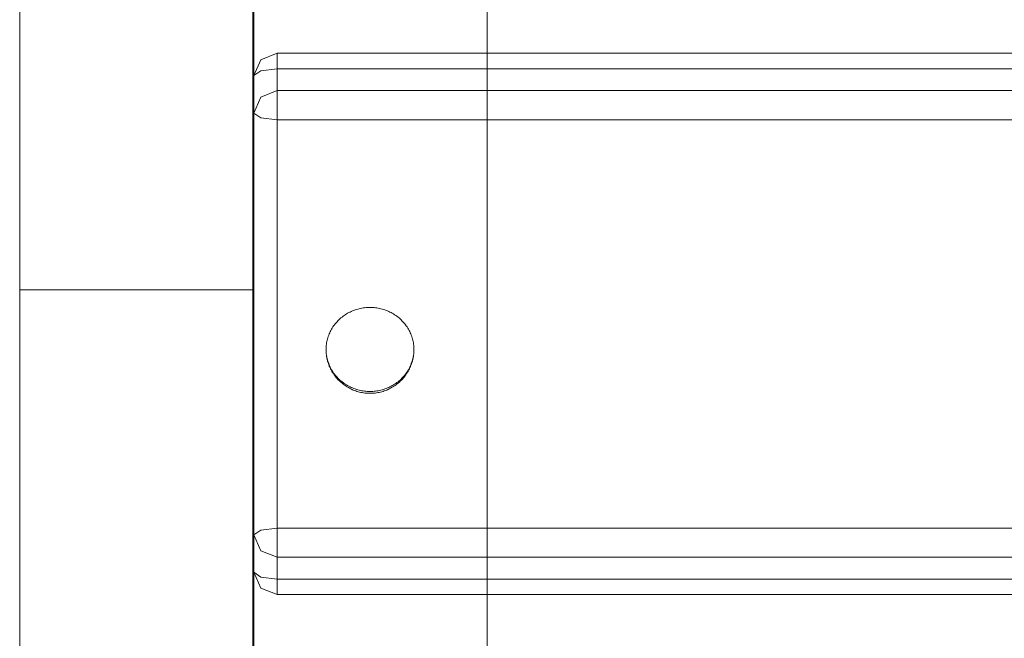
# Model space of a CAD drawing. Units: millimetres. Extents: x 49656 to 97078, y -33734 to -20036.
# Drawn here: x 59290 to 59458, y -21056 to -20950 of the extents above; entities that cross this region are included whole.
import ezdxf

# ---------------------------------------------------------------- set-up
doc = ezdxf.new("R2010")
doc.units = ezdxf.units.MM
doc.header["$MEASUREMENT"] = 0
doc.layers.add('Wnętrze - Umeblowanie', color=7, linetype='Continuous')
doc.layers.add('Wnętrze - Umeblowanie_Nr_pióra__1', color=7, linetype='Continuous', lineweight=13)

# ---------------------------------------------------------------- blocks, each defined once
blk = doc.blocks.new('Lo')
at = {"layer": 'Wnętrze - Umeblowanie_Nr_pióra__1', "linetype": 'Continuous'}
for p, q in [((267.65, 44), (267.65, 1641.12)), ((270.32, 44), (270.32, 1641.12)), ((274.04, 44), (274.04, 1641.12)), ((279.03, 1641.12), (279.03, 44)), ((348.78, 44), (348.78, 1641.12)), ((353.77, 1641.12), (353.77, 44)), ((357.49, 1641.12), (357.49, 44)), ((360.16, 1641.12), (360.16, 44)), ((256.78, 79.83), (262.24, 79.83)), ((262.24, 79.83), (267.8, 79.83)), ((267.8, 79.83), (273.45, 79.83)), ((273.45, 79.83), (279.2, 79.83)), ((279.2, 79.83), (285.02, 79.83)), ((285.02, 79.83), (290.92, 79.83)), ((290.92, 79.83), (296.9, 79.83)), ((296.9, 79.83), (302.94, 79.83)), ((302.94, 79.83), (309.03, 79.83)), ((309.03, 79.83), (315.18, 79.83)), ((315.18, 79.83), (321.38, 79.83)), ((321.38, 79.83), (327.62, 79.83)), ((327.62, 79.83), (333.89, 79.83)), ((333.89, 79.83), (340.19, 79.83)), ((340.19, 79.83), (346.51, 79.83)), ((346.51, 79.83), (352.84, 79.83)), ((352.84, 79.83), (359.19, 79.83)), ((359.19, 79.83), (365.53, 79.83)), ((365.53, 79.83), (371.87, 79.83)), ((317.14, 67.23), (317.36, 67.27)), ((317.36, 67.27), (317.59, 67.29)), ((317.59, 67.29), (317.81, 67.31)), ((317.81, 67.31), (318.04, 67.32)), ((318.04, 67.32), (318.26, 67.33)), ((318.26, 67.33), (318.49, 67.32)), ((318.49, 67.32), (318.71, 67.31)), ((318.78, 67.31), (318.71, 67.31)), ((318.78, 67.31), (319.01, 67.29)), ((319.01, 67.29), (319.23, 67.26)), ((313.52, 65.45), (313.69, 65.6)), ((313.69, 65.6), (313.86, 65.75)), ((313.86, 65.75), (314.04, 65.89)), ((314.04, 65.89), (314.23, 66.03)), ((314.23, 66.03), (314.42, 66.16)), ((314.42, 66.16), (314.61, 66.28)), ((314.61, 66.28), (314.81, 66.4)), ((314.81, 66.4), (315, 66.51)), ((315, 66.51), (315.21, 66.61)), ((315.21, 66.61), (315.41, 66.71)), ((315.41, 66.71), (315.62, 66.8)), ((315.62, 66.8), (315.83, 66.88)), ((315.83, 66.88), (316.05, 66.96)), ((316.05, 66.96), (316.26, 67.03)), ((316.26, 67.03), (316.48, 67.09)), ((316.48, 67.09), (316.7, 67.15)), ((316.7, 67.15), (316.92, 67.19)), ((316.92, 67.19), (317.14, 67.23)), ((319.23, 67.26), (319.45, 67.23)), ((319.52, 67.22), (319.45, 67.23)), ((319.52, 67.22), (319.74, 67.18)), ((319.61, 67.19), (319.83, 67.15)), ((319.74, 67.18), (319.96, 67.13)), ((319.83, 67.15), (320.05, 67.09)), ((319.96, 67.13), (320.18, 67.08)), ((320.05, 67.09), (320.27, 67.03)), ((320.24, 67.06), (320.18, 67.08)), ((320.24, 67.06), (320.46, 67)), ((320.27, 67.03), (320.48, 66.96)), ((320.46, 67), (320.68, 66.93)), ((320.48, 66.96), (320.69, 66.88)), ((320.68, 66.93), (320.89, 66.85)), ((320.69, 66.88), (320.9, 66.8)), ((320.89, 66.85), (321.1, 66.77)), ((320.9, 66.8), (321.11, 66.71)), ((321.16, 66.74), (321.1, 66.77)), ((321.11, 66.71), (321.32, 66.61)), ((321.16, 66.74), (321.36, 66.65)), ((321.32, 66.61), (321.52, 66.51)), ((321.36, 66.65), (321.57, 66.56)), ((321.52, 66.51), (321.72, 66.4)), ((321.57, 66.56), (321.77, 66.46)), ((321.72, 66.4), (321.92, 66.28)), ((321.77, 66.46), (321.97, 66.35)), ((321.92, 66.28), (322.11, 66.16)), ((322.02, 66.32), (321.97, 66.35)), ((322.02, 66.32), (322.21, 66.2)), ((322.11, 66.16), (322.3, 66.03)), ((322.21, 66.2), (322.4, 66.08)), ((322.3, 66.03), (322.48, 65.89)), ((322.4, 66.08), (322.59, 65.95)), ((322.48, 65.89), (322.66, 65.75)), ((322.63, 65.92), (322.59, 65.95)), ((322.63, 65.92), (322.81, 65.79)), ((322.66, 65.75), (322.84, 65.6)), ((322.81, 65.79), (322.99, 65.65)), ((322.84, 65.6), (323.01, 65.45)), ((322.99, 65.65), (323.16, 65.5)), ((312.2, 63.84), (312.33, 64.04)), ((312.33, 64.04), (312.46, 64.23)), ((312.46, 64.23), (312.59, 64.42)), ((312.59, 64.42), (312.73, 64.61)), ((312.73, 64.61), (312.88, 64.79)), ((312.88, 64.79), (313.03, 64.96)), ((313.03, 64.96), (313.19, 65.13)), ((313.19, 65.13), (313.35, 65.29)), ((313.35, 65.29), (313.52, 65.45)), ((323.01, 65.45), (323.18, 65.29)), ((323.16, 65.5), (323.33, 65.35)), ((323.18, 65.29), (323.34, 65.13)), ((323.33, 65.35), (323.5, 65.2)), ((323.34, 65.13), (323.49, 64.96)), ((323.49, 64.96), (323.65, 64.79)), ((323.53, 65.16), (323.5, 65.2)), ((323.53, 65.16), (323.69, 65)), ((323.65, 64.79), (323.79, 64.61)), ((323.69, 65), (323.84, 64.84)), ((323.79, 64.61), (323.93, 64.42)), ((323.84, 64.84), (323.99, 64.67)), ((323.93, 64.42), (324.07, 64.23)), ((323.99, 64.67), (324.13, 64.49)), ((324.07, 64.23), (324.2, 64.04)), ((324.13, 64.49), (324.27, 64.31)), ((324.2, 64.04), (324.32, 63.84)), ((324.3, 64.28), (324.27, 64.31)), ((324.3, 64.28), (324.43, 64.1)), ((324.43, 64.1), (324.55, 63.91)), ((324.55, 63.91), (324.67, 63.72)), ((311.44, 62.14), (311.51, 62.37)), ((311.51, 62.37), (311.59, 62.59)), ((311.59, 62.59), (311.68, 62.8)), ((311.68, 62.8), (311.77, 63.02)), ((311.77, 63.02), (311.87, 63.23)), ((311.87, 63.23), (311.97, 63.44)), ((311.97, 63.44), (312.09, 63.64)), ((312.09, 63.64), (312.2, 63.84)), ((324.32, 63.84), (324.44, 63.64)), ((324.44, 63.64), (324.55, 63.44)), ((324.55, 63.44), (324.66, 63.23)), ((324.66, 63.23), (324.76, 63.02)), ((324.67, 63.72), (324.79, 63.52)), ((324.76, 63.02), (324.85, 62.8)), ((324.79, 63.52), (324.9, 63.33)), ((324.85, 62.8), (324.94, 62.59)), ((324.9, 63.33), (325, 63.12)), ((324.94, 62.59), (325.02, 62.37)), ((325, 63.12), (325.09, 62.92)), ((325.02, 62.37), (325.09, 62.14)), ((325.11, 62.89), (325.09, 62.92)), ((325.11, 62.89), (325.2, 62.69)), ((325.2, 62.69), (325.28, 62.48)), ((325.28, 62.48), (325.35, 62.27)), ((325.35, 62.27), (325.43, 62.05)), ((311.12, 60.53), (311.14, 60.77)), ((311.14, 60.77), (311.17, 61)), ((311.17, 61), (311.21, 61.23)), ((311.21, 61.23), (311.26, 61.46)), ((311.26, 61.46), (311.31, 61.69)), ((311.31, 61.69), (311.37, 61.92)), ((311.37, 61.92), (311.44, 62.14)), ((325.09, 62.14), (325.15, 61.92)), ((325.15, 61.92), (325.21, 61.69)), ((325.21, 61.69), (325.27, 61.46)), ((325.27, 61.46), (325.31, 61.23)), ((325.31, 61.23), (325.35, 61)), ((325.35, 61), (325.38, 60.77)), ((325.38, 60.77), (325.41, 60.53)), ((325.43, 62.05), (325.49, 61.84)), ((325.49, 61.84), (325.55, 61.62)), ((325.55, 61.62), (325.6, 61.4)), ((325.6, 61.4), (325.64, 61.18)), ((325.64, 61.18), (325.68, 60.95)), ((325.68, 60.95), (325.71, 60.73)), ((325.71, 60.73), (325.73, 60.5)), ((311.09, 60.06), (311.1, 60.3)), ((311.09, 59.83), (311.09, 60.06)), ((311.09, 59.59), (311.09, 59.83)), ((311.1, 59.35), (311.09, 59.59)), ((311.1, 60.3), (311.12, 60.53)), ((311.12, 59.12), (311.1, 59.35)), ((311.14, 58.89), (311.12, 59.12)), ((311.17, 58.65), (311.14, 58.89)), ((325.38, 58.89), (325.35, 58.65)), ((325.41, 59.12), (325.38, 58.89)), ((325.41, 60.53), (325.43, 60.3)), ((325.43, 59.35), (325.41, 59.12)), ((325.43, 60.3), (325.44, 60.06)), ((325.44, 59.59), (325.43, 59.35)), ((325.44, 60.06), (325.44, 59.83)), ((325.44, 59.83), (325.44, 59.59)), ((325.71, 58.92), (325.68, 58.7)), ((325.73, 59.15), (325.71, 58.92)), ((325.73, 60.5), (325.75, 60.28)), ((325.75, 59.37), (325.73, 59.15)), ((325.75, 60.28), (325.76, 60.05)), ((325.76, 59.6), (325.75, 59.37)), ((325.76, 60.05), (325.76, 59.83)), ((325.76, 59.83), (325.76, 59.6)), ((311.21, 58.42), (311.17, 58.65)), ((311.26, 58.19), (311.21, 58.42)), ((311.31, 57.96), (311.26, 58.19)), ((311.37, 57.73), (311.31, 57.96)), ((311.44, 57.51), (311.37, 57.73)), ((311.51, 57.29), (311.44, 57.51)), ((311.59, 57.06), (311.51, 57.29)), ((325.02, 57.29), (324.94, 57.06)), ((325.09, 57.51), (325.02, 57.29)), ((325.15, 57.73), (325.09, 57.51)), ((325.21, 57.96), (325.15, 57.73)), ((325.27, 58.19), (325.21, 57.96)), ((325.31, 58.42), (325.27, 58.19)), ((325.35, 57.39), (325.28, 57.17)), ((325.35, 58.65), (325.31, 58.42)), ((325.43, 57.6), (325.35, 57.39)), ((325.49, 57.82), (325.43, 57.6)), ((325.55, 58.03), (325.49, 57.82)), ((325.6, 58.25), (325.55, 58.03)), ((325.64, 58.48), (325.6, 58.25)), ((325.68, 58.7), (325.64, 58.48)), ((311.68, 56.85), (311.59, 57.06)), ((311.77, 56.63), (311.68, 56.85)), ((311.87, 56.42), (311.77, 56.63)), ((311.97, 56.21), (311.87, 56.42)), ((312.09, 56.01), (311.97, 56.21)), ((312.2, 55.81), (312.09, 56.01)), ((312.33, 55.61), (312.2, 55.81)), ((312.46, 55.42), (312.33, 55.61)), ((324.2, 55.61), (324.07, 55.42)), ((324.32, 55.81), (324.2, 55.61)), ((324.43, 55.56), (324.3, 55.37)), ((324.44, 56.01), (324.32, 55.81)), ((324.55, 55.74), (324.43, 55.56)), ((324.55, 56.21), (324.44, 56.01)), ((324.66, 56.42), (324.55, 56.21)), ((324.67, 55.93), (324.55, 55.74)), ((324.76, 56.63), (324.66, 56.42)), ((324.79, 56.13), (324.67, 55.93)), ((324.85, 56.85), (324.76, 56.63)), ((324.9, 56.33), (324.79, 56.13)), ((324.94, 57.06), (324.85, 56.85)), ((325, 56.53), (324.9, 56.33)), ((325.09, 56.73), (325, 56.53)), ((325.11, 56.76), (325.09, 56.73)), ((325.2, 56.97), (325.11, 56.76)), ((325.28, 57.17), (325.2, 56.97)), ((312.59, 55.23), (312.46, 55.42)), ((312.73, 55.05), (312.59, 55.23)), ((312.88, 54.87), (312.73, 55.05)), ((313.03, 54.69), (312.88, 54.87)), ((313.19, 54.52), (313.03, 54.69)), ((313.35, 54.36), (313.19, 54.52)), ((313.52, 54.2), (313.35, 54.36)), ((313.69, 54.05), (313.52, 54.2)), ((313.86, 53.9), (313.69, 54.05)), ((314.04, 53.76), (313.86, 53.9)), ((322.66, 53.9), (322.48, 53.76)), ((322.81, 53.87), (322.63, 53.73)), ((322.84, 54.05), (322.66, 53.9)), ((322.99, 54), (322.81, 53.87)), ((323.01, 54.2), (322.84, 54.05)), ((323.16, 54.15), (322.99, 54)), ((323.18, 54.36), (323.01, 54.2)), ((323.33, 54.3), (323.16, 54.15)), ((323.34, 54.52), (323.18, 54.36)), ((323.5, 54.46), (323.33, 54.3)), ((323.49, 54.69), (323.34, 54.52)), ((323.65, 54.87), (323.49, 54.69)), ((323.53, 54.49), (323.5, 54.46)), ((323.69, 54.65), (323.53, 54.49)), ((323.79, 55.05), (323.65, 54.87)), ((323.84, 54.82), (323.69, 54.65)), ((323.93, 55.23), (323.79, 55.05)), ((323.99, 54.99), (323.84, 54.82)), ((324.07, 55.42), (323.93, 55.23)), ((324.13, 55.16), (323.99, 54.99)), ((324.27, 55.34), (324.13, 55.16)), ((324.3, 55.37), (324.27, 55.34)), ((314.23, 53.62), (314.04, 53.76)), ((314.42, 53.49), (314.23, 53.62)), ((314.61, 53.37), (314.42, 53.49)), ((314.81, 53.25), (314.61, 53.37)), ((315, 53.14), (314.81, 53.25)), ((315.21, 53.04), (315, 53.14)), ((315.41, 52.94), (315.21, 53.04)), ((315.62, 52.85), (315.41, 52.94)), ((315.83, 52.77), (315.62, 52.85)), ((316.05, 52.69), (315.83, 52.77)), ((316.26, 52.62), (316.05, 52.69)), ((316.48, 52.56), (316.26, 52.62)), ((316.7, 52.51), (316.48, 52.56)), ((316.92, 52.46), (316.7, 52.51)), ((317.14, 52.42), (316.92, 52.46)), ((317.36, 52.38), (317.14, 52.42)), ((317.59, 52.36), (317.36, 52.38)), ((317.81, 52.34), (317.59, 52.36)), ((318.04, 52.33), (317.81, 52.34)), ((318.26, 52.33), (318.04, 52.33)), ((318.49, 52.33), (318.26, 52.33)), ((318.71, 52.34), (318.49, 52.33)), ((318.78, 52.34), (318.71, 52.34)), ((319.01, 52.36), (318.78, 52.34)), ((319.23, 52.39), (319.01, 52.36)), ((319.45, 52.42), (319.23, 52.39)), ((319.52, 52.43), (319.45, 52.42)), ((319.74, 52.47), (319.52, 52.43)), ((319.83, 52.51), (319.61, 52.46)), ((319.96, 52.52), (319.74, 52.47)), ((320.05, 52.56), (319.83, 52.51)), ((320.18, 52.58), (319.96, 52.52)), ((320.27, 52.62), (320.05, 52.56)), ((320.24, 52.59), (320.18, 52.58)), ((320.46, 52.66), (320.24, 52.59)), ((320.48, 52.69), (320.27, 52.62)), ((320.68, 52.72), (320.46, 52.66)), ((320.69, 52.77), (320.48, 52.69)), ((320.89, 52.8), (320.68, 52.72)), ((320.9, 52.85), (320.69, 52.77)), ((321.1, 52.88), (320.89, 52.8)), ((321.11, 52.94), (320.9, 52.85)), ((321.16, 52.91), (321.1, 52.88)), ((321.32, 53.04), (321.11, 52.94)), ((321.36, 53), (321.16, 52.91)), ((321.52, 53.14), (321.32, 53.04)), ((321.57, 53.09), (321.36, 53)), ((321.72, 53.25), (321.52, 53.14)), ((321.77, 53.2), (321.57, 53.09)), ((321.92, 53.37), (321.72, 53.25)), ((321.97, 53.31), (321.77, 53.2)), ((322.11, 53.49), (321.92, 53.37)), ((322.02, 53.33), (321.97, 53.31)), ((322.21, 53.45), (322.02, 53.33)), ((322.3, 53.62), (322.11, 53.49)), ((322.4, 53.57), (322.21, 53.45)), ((322.48, 53.76), (322.3, 53.62)), ((322.59, 53.7), (322.4, 53.57)), ((322.63, 53.73), (322.59, 53.7)), ((267.65, 44), (268.77, 41.17)), ((267.65, 44), (274.04, 44)), ((270.32, 44), (270.66, 41.17)), ((274.04, 44), (275.16, 41.17)), ((274.04, 44), (275.98, 44)), ((279.03, 44), (275.98, 44)), ((279.03, 44), (278.69, 41.17)), ((279.03, 44), (357.49, 44)), ((348.78, 44), (349.12, 41.17)), ((353.77, 44), (352.65, 41.17)), ((357.49, 44), (357.15, 41.17)), ((357.49, 44), (359.86, 44)), ((360.16, 44), (359.04, 41.17)), ((360.16, 44), (359.86, 44)), ((271.48, 40), (268.77, 41.17)), ((271.48, 40), (270.66, 41.17)), ((277.87, 40), (275.16, 41.17)), ((277.87, 40), (278.69, 41.17)), ((349.94, 40), (349.12, 41.17)), ((349.94, 40), (352.65, 41.17)), ((356.33, 40), (357.15, 41.17)), ((356.33, 40), (359.04, 41.17)), ((256.78, 39.83), (262.24, 39.83)), ((260.57, 40), (264.73, 40)), ((262.24, 39.83), (267.8, 39.83)), ((264.73, 40), (268.94, 40)), ((267.8, 39.83), (273.45, 39.83)), ((268.94, 40), (273.19, 40)), ((277.87, 40), (271.48, 40)), ((273.19, 40), (277.47, 40)), ((273.45, 39.83), (279.2, 39.83)), ((277.47, 40), (281.79, 40)), ((277.87, 40), (356.33, 40)), ((279.2, 39.83), (285.02, 39.83)), ((281.79, 40), (286.13, 40)), ((285.02, 39.83), (290.92, 39.83)), ((286.13, 40), (290.49, 40)), ((290.49, 40), (294.87, 40)), ((290.92, 39.83), (296.9, 39.83)), ((294.87, 40), (299.26, 40)), ((296.9, 39.83), (302.94, 39.83)), ((299.26, 40), (303.66, 40)), ((302.94, 39.83), (309.03, 39.83)), ((303.66, 40), (308.06, 40)), ((308.06, 39.96), (308.06, 39.99)), ((308.06, 39.91), (308.06, 39.96)), ((308.06, 39.84), (308.06, 39.91)), ((308.06, 39.75), (308.06, 39.84)), ((308.06, 39.65), (308.06, 39.75)), ((308.06, 39.52), (308.06, 39.65)), ((308.06, 39.37), (308.06, 39.52)), ((308.06, 39.21), (308.06, 39.37)), ((308.06, 39.02), (308.06, 39.21)), ((308.06, 38.82), (308.06, 39.02)), ((308.06, 38.6), (308.06, 38.82)), ((308.07, 40), (471.06, 40)), ((309.03, 39.83), (315.18, 39.83)), ((315.18, 39.83), (321.38, 39.83)), ((321.38, 39.83), (327.62, 39.83)), ((327.62, 39.83), (333.89, 39.83)), ((333.89, 39.83), (340.19, 39.83)), ((340.19, 39.83), (346.51, 39.83)), ((346.51, 39.83), (352.84, 39.83)), ((352.84, 39.83), (359.19, 39.83)), ((359.19, 39.83), (365.53, 39.83)), ((365.53, 39.83), (371.87, 39.83)), ((308.06, 38.36), (308.06, 38.6)), ((308.06, 38.1), (308.06, 38.36)), ((308.06, 37.82), (308.06, 38.1)), ((308.06, 37.53), (308.06, 37.82)), ((308.06, 37.21), (308.06, 37.53)), ((308.06, 36.89), (308.06, 37.21)), ((308.06, 36.54), (308.06, 36.89)), ((308.06, 36.18), (308.06, 36.54)), ((308.06, 35.8), (308.06, 36.18)), ((308.06, 35.41), (308.06, 35.8)), ((308.06, 35), (308.06, 35.41)), ((308.06, 34.58), (308.06, 35)), ((308.06, 34.14), (308.06, 34.58)), ((308.06, 33.69), (308.06, 34.14)), ((308.06, 33.23), (308.06, 33.69)), ((308.06, 32.75), (308.06, 33.23)), ((308.06, 32.26), (308.06, 32.75)), ((308.06, 31.76), (308.06, 32.26)), ((308.06, 31.24), (308.06, 31.76)), ((308.06, 30.72), (308.06, 31.24)), ((308.06, 30.18), (308.06, 30.72)), ((308.06, 29.64), (308.06, 30.18)), ((308.07, 29.08), (308.06, 29.64)), ((308.07, 28.52), (308.07, 29.08)), ((308.07, 27.94), (308.07, 28.52)), ((308.07, 27.36), (308.07, 27.94)), ((308.07, 26.77), (308.07, 27.36)), ((308.07, 26.18), (308.07, 26.77)), ((308.07, 25.58), (308.07, 26.18)), ((308.07, 24.97), (308.07, 25.58)), ((308.07, 24.36), (308.07, 24.97)), ((308.07, 23.75), (308.07, 24.36)), ((308.07, 23.13), (308.07, 23.75)), ((308.07, 22.51), (308.07, 23.13)), ((308.07, 21.88), (308.07, 22.51)), ((308.07, 21.26), (308.07, 21.88)), ((308.07, 20.63), (308.07, 21.26)), ((308.07, 20), (308.07, 20.63)), ((308.07, 19.37), (308.07, 20)), ((308.07, 18.74), (308.07, 19.37)), ((308.07, 18.12), (308.07, 18.74)), ((308.07, 17.49), (308.07, 18.12)), ((308.07, 16.87), (308.07, 17.49)), ((308.07, 16.25), (308.07, 16.87)), ((308.07, 15.64), (308.07, 16.25)), ((308.07, 15.03), (308.07, 15.64)), ((308.07, 14.42), (308.07, 15.03)), ((308.07, 13.82), (308.07, 14.42)), ((308.07, 13.23), (308.07, 13.82)), ((308.07, 12.64), (308.07, 13.23)), ((308.07, 12.06), (308.07, 12.64)), ((308.07, 11.48), (308.07, 12.06)), ((308.07, 10.92), (308.07, 11.48)), ((308.06, 10.36), (308.07, 10.92)), ((308.06, 9.82), (308.06, 10.36)), ((308.06, 8.76), (308.06, 9.28)), ((308.06, 8.24), (308.06, 8.76)), ((308.06, 9.28), (308.06, 9.82)), ((308.06, 7.74), (308.06, 8.24)), ((308.06, 7.25), (308.06, 7.74)), ((308.06, 6.77), (308.06, 7.25)), ((308.06, 6.31), (308.06, 6.77)), ((308.06, 5.86), (308.06, 6.31)), ((308.06, 5.42), (308.06, 5.86)), ((308.06, 5), (308.06, 5.42)), ((308.06, 4.59), (308.06, 5)), ((308.06, 4.2), (308.06, 4.59)), ((308.06, 3.82), (308.06, 4.2)), ((308.06, 3.46), (308.06, 3.82)), ((308.06, 3.11), (308.06, 3.46)), ((308.06, 2.79), (308.06, 3.11)), ((308.06, 2.47), (308.06, 2.79)), ((308.06, 2.18), (308.06, 2.47)), ((308.06, 1.9), (308.06, 2.18)), ((308.06, 1.64), (308.06, 1.9)), ((260.57, 0), (264.73, 0)), ((264.73, 0), (268.94, 0)), ((268.94, 0), (273.19, 0)), ((273.19, 0), (277.47, 0)), ((277.47, 0), (281.79, 0)), ((281.79, 0), (286.13, 0)), ((286.13, 0), (290.49, 0)), ((290.49, 0), (294.87, 0)), ((294.87, 0), (299.26, 0)), ((299.26, 0), (303.66, 0)), ((303.66, 0), (308.06, 0)), ((308.06, 1.4), (308.06, 1.64)), ((308.06, 1.18), (308.06, 1.4)), ((308.06, 0.98), (308.06, 1.18)), ((308.06, 0.79), (308.06, 0.98)), ((308.06, 0.63), (308.06, 0.79)), ((308.06, 0.48), (308.06, 0.63)), ((308.06, 0.35), (308.06, 0.48)), ((308.06, 0.25), (308.06, 0.35)), ((308.06, 0.16), (308.06, 0.25)), ((308.06, 0.09), (308.06, 0.16)), ((308.06, 0.04), (308.06, 0.09)), ((308.06, 0.01), (308.06, 0.04)), ((308.07, 0), (471.06, 0))]:
    blk.add_line(p, q, dxfattribs=at)

msp = doc.modelspace()

# ---------------------------------------------------------------- block references
at = {"layer": 'Wnętrze - Umeblowanie', "color": 104, "linetype": 'Continuous', "lineweight": 13, "true_color": 0x029e21, "zscale": 1000, "rotation": 270}
msp.add_blockref('Lo', (59290.08, -20688.52), dxfattribs=at)

doc.saveas('drawing.dxf')
